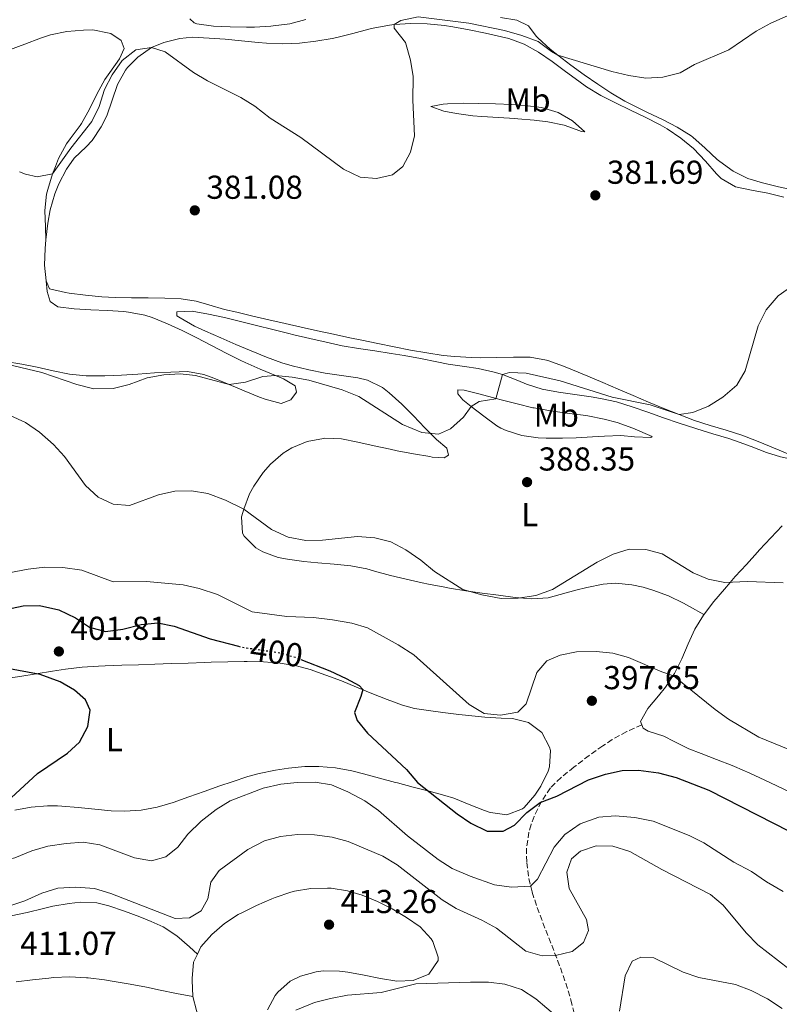
# Model space of a CAD drawing. Units: metres. Extents: x 587388 to 590844, y 4696594 to 4698951.
# Drawn here: x 587915 to 588144, y 4696884 to 4697182 of the extents above; entities that cross this region are included whole.
import ezdxf
from ezdxf.enums import TextEntityAlignment as Align

# ---------------------------------------------------------------- set-up
doc = ezdxf.new("R2010")
doc.units = ezdxf.units.M
doc.header["$MEASUREMENT"] = 0
doc.linetypes.add('DGN Style 3', pattern=[2.435891, 1.739922, -0.695969])
doc.linetypes.add('DGN Style 5', pattern=[1.217945, 0.521977, -0.695969])
for name, color, linetype, lineweight in [('Barranco lineal', 142, 'DGN Style 3', 13), ('Cota de curva de nivel directora', 7, 'Continuous', 0), ('Cota de punto acotado terreno', 7, 'Continuous', 0), ('Curva de nivel directora', 30, 'Continuous', 30), ('Curva de nivel directora no vista', 30, 'DGN Style 5', 30), ('Curva de nivel intermedia', 30, 'Continuous', 0), ('Etiqueta de uso rústico', 92, 'Continuous', 0), ('Línea de cambio de uso (parcela vista)', 92, 'Continuous', 0), ('Punto acotado terreno (símbolo)', 7, 'Continuous', 0), ('Senda', 7, 'DGN Style 3', 0)]:
    doc.layers.add(name, color=color, linetype=linetype, lineweight=lineweight)
doc.styles.add('Style-Arial', font='arial.ttf')

# ---------------------------------------------------------------- blocks, each defined once
blk = doc.blocks.new('5PATER')
at = {"layer": 'Barranco lineal', "linetype": 'Continuous', "lineweight": 0}
h = blk.add_hatch(color=51, dxfattribs=at)
edge = h.paths.add_edge_path()
edge.add_ellipse((0, 0), major_axis=(-0.11, -0.111), ratio=0.999422, start_angle=0, end_angle=360)

msp = doc.modelspace()

# ---------------------------------------------------------------- linework, layer by layer
at = {"layer": 'Curva de nivel directora', "color": 30, "linetype": 'Continuous', "lineweight": 30, "elevation": 400, "flags": 128}
for points in [[(587910.62, 4697003.38), (587915.79, 4697004.41), (587920.79, 4697004.51), (587926.57, 4697003.2), (587931.64, 4697000.82), (587935.88, 4696998.02), (587940.72, 4696996.69), (587945.91, 4696997.36), (587951.52, 4696998.8), (587956.5, 4696999.27), (587961.45, 4696998.27), (587972.3, 4696994.45), (587980.88, 4696992.23)], [(587999.69, 4696988.27), (588008.51, 4696984.8), (588013.43, 4696982.45), (588017.36, 4696980.38), (588018.48, 4696979.13), (588017.91, 4696977.01), (588015.9, 4696972.23), (588016.75, 4696969.81), (588019.88, 4696965.9), (588031.64, 4696954.96), (588034.96, 4696951.04), (588046.92, 4696941.61), (588051.12, 4696938.69), (588056.07, 4696936.31), (588060.9, 4696936.36), (588064.28, 4696938.17), (588068.06, 4696941.98), (588072.02, 4696945.03), (588077.1, 4696946.91), (588086.67, 4696951.89), (588091.83, 4696953.57), (588096.8, 4696954.64), (588101.8, 4696954.81), (588107.77, 4696953.99), (588113.19, 4696952.56), (588123, 4696948.72), (588147.27, 4696936.32)], [(587912.2, 4696946.43), (587920.12, 4696953.74), (587929.18, 4696959.86), (587932.83, 4696963.26), (587935.39, 4696967.93), (587936.05, 4696972.9), (587934.63, 4696976.03), (587931.33, 4696978.93), (587927.02, 4696981.49), (587920.97, 4696983.73), (587910.63, 4696985.57)]]:
    msp.add_lwpolyline(points, dxfattribs=at)
at = {"layer": 'Curva de nivel directora no vista', "color": 30, "linetype": 'DGN Style 5', "lineweight": 30, "elevation": 400, "flags": 128}
msp.add_lwpolyline([(587980.88, 4696992.23), (587982.05, 4696991.92), (587992.91, 4696990.36), (587998, 4696988.93), (587999.69, 4696988.27)], dxfattribs=at)
at = {"layer": 'Curva de nivel intermedia', "color": 30, "linetype": 'Continuous', "lineweight": 0, "flags": 128}
for points, elevation in [([(587914.71, 4697135.68), (587916.51, 4697134.94), (587920.05, 4697134.12), (587924.66, 4697135.07), (587930.23, 4697142.84), (587936.53, 4697150.87), (587938.83, 4697155.38), (587940.36, 4697160.56), (587942.7, 4697164.98), (587945.79, 4697169.35), (587949.87, 4697172.55), (587954.59, 4697173.21), (587958.75, 4697171.95), (587967.27, 4697165.7), (587971.58, 4697163.18), (587981.57, 4697158.14), (587985.84, 4697155.54), (587990.46, 4697151.9), (587999.78, 4697146.07), (588012.62, 4697136.46), (588017.62, 4697134.08), (588022.6, 4697133.64), (588027.48, 4697134.7), (588030.58, 4697137.29), (588032.89, 4697141.63), (588034.05, 4697146.5), (588033.56, 4697157.31), (588033.63, 4697164.49), (588032.88, 4697169.43), (588031.32, 4697174.79), (588027.97, 4697179.13), (588027.97, 4697180.2), (588029.9, 4697181.37), (588035.15, 4697182.48), (588050.48, 4697180.63), (588061.28, 4697178.36), (588066.5, 4697176.87), (588071.41, 4697175.02), (588075.45, 4697172.02), (588077.38, 4697170.97), (588093.7, 4697166), (588098.8, 4697164.8), (588103.93, 4697164.01), (588109.12, 4697164.31), (588114.37, 4697165.55), (588118.67, 4697168.1), (588129.04, 4697172.52), (588137.3, 4697178.23), (588141.77, 4697180.65), (588152.01, 4697185.17)], 380), ([(587910.9, 4697077.49), (587921.49, 4697074.99), (587932, 4697071.33), (587937.22, 4697070.09), (587943.02, 4697070.16), (587947.87, 4697071.38), (587953.27, 4697073.4), (587958.32, 4697074.27), (587963.31, 4697074.63), (587967.9, 4697074.09), (587978.08, 4697071.39), (587983.04, 4697072.03), (587988.26, 4697073.74), (587992.1, 4697074.07), (587997.08, 4697073.61), (588002.15, 4697072.72), (588012.23, 4697069.79), (588017.3, 4697067.69), (588030.45, 4697059.26), (588036.33, 4697056.83), (588041.32, 4697056.34), (588044.95, 4697057.92), (588048.86, 4697061.49), (588051.17, 4697064.71), (588053.61, 4697066.22), (588058.62, 4697067.01), (588060.69, 4697074.36), (588062.83, 4697074.96), (588067.83, 4697074.77), (588078.11, 4697072.5), (588093.85, 4697067.58), (588105.26, 4697065.18), (588114.02, 4697062.28), (588118.18, 4697062.92), (588122.94, 4697064.84), (588127.27, 4697067.56), (588131.46, 4697071.17), (588133.96, 4697075.54), (588137.93, 4697089.06), (588140.35, 4697093.98), (588143.93, 4697098.15), (588148.37, 4697101.31)], 385), ([(587911.88, 4697062.03), (587916.56, 4697059.91), (587920.79, 4697056.92), (587924.96, 4697053.27), (587928.31, 4697049.56), (587934.69, 4697040.79), (587938.53, 4697037.34), (587943.05, 4697035.2), (587947.95, 4697034.76), (587956.74, 4697038.05), (587961.66, 4697039.16), (587966.66, 4697039.18), (587971.66, 4697038.36), (587976.95, 4697036.42), (587982.47, 4697033.67), (587990.86, 4697027.54), (587995.86, 4697025.2), (588001.23, 4697024.17), (588006.23, 4697024.33), (588016.87, 4697025.36), (588022.11, 4697024.97), (588026.96, 4697023.76), (588031.47, 4697021.37), (588035.96, 4697018.25), (588040.08, 4697014.8), (588048.65, 4697009.41), (588054.46, 4697007.8), (588060.27, 4697006.68), (588065.45, 4697006.77), (588070.74, 4697007.55), (588075.78, 4697009.4), (588089.29, 4697017.64), (588094.07, 4697020.04), (588098.95, 4697021.56), (588103.95, 4697021.51), (588108.9, 4697020.21), (588118.24, 4697014.46), (588122.86, 4697012.48), (588127.8, 4697011.53), (588134.67, 4697011.78), (588145.47, 4697011.42)], 390), ([(587907.14, 4697013.59), (587917.36, 4697015.57), (587922.33, 4697016.1), (587927.78, 4697016.04), (587933.59, 4697015.23), (587943.07, 4697011.72)], 395), ([(587943.07, 4697011.72), (587953.05, 4697011.79), (587964.15, 4697010.82), (587969.02, 4697009.68), (587974.53, 4697007.91), (587985, 4697002.66), (587995.55, 4697001.22), (588003.53, 4697000.9), (588009.35, 4697000.24), (588015.13, 4696999.18), (588019.92, 4696997.75), (588029.19, 4696992.69), (588033.91, 4696989.59), (588050.62, 4696974.57), (588055.17, 4696971.94), (588060.09, 4696971.35), (588065.31, 4696972.34), (588067.77, 4696974.82), (588071, 4696984.26), (588074.06, 4696987.8), (588078.08, 4696989.54), (588082.99, 4696990.52), (588088.94, 4696990.6), (588093.98, 4696990.17), (588098.78, 4696988.8), (588108.86, 4696984.45), (588112.29, 4696983.31), (588124.9, 4696973.08), (588128.96, 4696970.17), (588138.11, 4696964.79), (588154.15, 4696958.22)], 395), ([(587918.44, 4696930.35), (587923.24, 4696931.76), (587928.82, 4696932.62), (587934.01, 4696932.96), (587938.95, 4696932.23), (587949.44, 4696928.26), (587954.61, 4696927.31), (587958.89, 4696928.53), (587962.52, 4696931.48), (587965.59, 4696935.43), (587969.62, 4696939.34), (587974.19, 4696942.86), (587978.42, 4696945.52), (587988.39, 4696949.34), (587993.64, 4696950.53), (587998.61, 4696951.07), (588004.1, 4696951.1), (588009.04, 4696950.32), (588013.94, 4696948.24), (588019.1, 4696945.54), (588023.16, 4696942.62), (588032, 4696934.87), (588041.23, 4696927.74), (588045.44, 4696925.05), (588050.88, 4696922.67), (588058.26, 4696920.12), (588063.37, 4696919.4), (588069.15, 4696919.74), (588071.22, 4696921.85), (588076.28, 4696931.48), (588079.48, 4696935.31), (588084.1, 4696938.53), (588089.74, 4696940.55), (588094.72, 4696940.96), (588100.65, 4696940.43), (588106.19, 4696939.32), (588117.03, 4696935.02), (588121.49, 4696932.77), (588130.53, 4696927), (588135.94, 4696924.1), (588140.42, 4696920.98), (588145.51, 4696918.08)], 405), ([(587937.4, 4696919), (587942.37, 4696917.51), (587961.81, 4696909.93), (587966.11, 4696910.17), (587969.64, 4696912.23), (587971.6, 4696915.91), (587972.56, 4696920.88), (587975.01, 4696924.42), (587983.73, 4696930.79), (587988.79, 4696933.37), (587993.61, 4696934.73), (587998.77, 4696935.3), (588003.86, 4696935.26), (588009.18, 4696934.48), (588014.02, 4696933.22), (588024.51, 4696928.73), (588028.8, 4696926.16), (588042.45, 4696915.6), (588046.69, 4696912.96), (588054.46, 4696909.42), (588058.82, 4696906.98), (588067.74, 4696900.02), (588072.61, 4696898.59), (588076.73, 4696898.74), (588081.74, 4696899.98), (588085.1, 4696902.68), (588086.65, 4696906.28), (588086.06, 4696909.59), (588080.77, 4696918.99), (588080.06, 4696923.94), (588081.49, 4696927.93), (588084.25, 4696930.25), (588088.96, 4696931.92), (588094, 4696931.81), (588099.18, 4696930.13), (588108.86, 4696924.72), (588123.53, 4696917.17), (588127.35, 4696913.93), (588134.3, 4696905.56), (588137.79, 4696901.98), (588150.34, 4696892.28)], 410), ([(587857.57, 4696883.79), (587854.78, 4696887.92), (587850.41, 4696890.95), (587840.8, 4696894.83), (587837.29, 4696898.37), (587836.7, 4696901.73), (587838.09, 4696905.53), (587841.29, 4696909.36), (587845.28, 4696913.26), (587850.24, 4696917.2), (587854.77, 4696919.8), (587859.39, 4696921.75), (587870.3, 4696923.45), (587881.18, 4696926.68), (587887.08, 4696928.09), (587892.05, 4696928.79), (587897.05, 4696929.07), (587908.44, 4696927.2), (587913.29, 4696928.22), (587918.44, 4696930.35)], 405), ([(587889.37, 4696881.12), (587891.19, 4696886.02), (587891.65, 4696888.25), (587890.74, 4696891.2), (587888.52, 4696895.68), (587882.56, 4696904.15), (587880.79, 4696907.77), (587881.8, 4696909.82), (587885.2, 4696912.28), (587889.99, 4696913.74), (587895.09, 4696913.85), (587905.93, 4696912.84), (587910.88, 4696913.44), (587916.33, 4696915.24), (587921.5, 4696917.56), (587926.26, 4696919.07), (587931.74, 4696919.4), (587937.4, 4696919)], 410), ([(588096.07, 4696881.92), (588097.73, 4696892.54), (588099.87, 4696897.04), (588102.49, 4696898.23), (588106.35, 4696898.02), (588115.28, 4696893.69), (588120.02, 4696892.11), (588131.09, 4696889.93), (588135.78, 4696888.2), (588140.79, 4696885.6), (588145.19, 4696882.74)], 415), ([(587998.24, 4696882.23), (588003.88, 4696884.49), (588008.72, 4696885.76), (588013.86, 4696886.71), (588023.97, 4696887.58), (588034.46, 4696890.14), (588050.99, 4696890.7), (588056.39, 4696890.64), (588061.35, 4696890.02), (588066.39, 4696888.45), (588070.79, 4696885.67), (588080.74, 4696877.13)], 415)]:
    msp.add_lwpolyline(points, dxfattribs=dict(at, elevation=elevation))
at = {"layer": 'Línea de cambio de uso (parcela vista)', "color": 92, "linetype": 'Continuous', "lineweight": 0}
for points in [[(588001.23, 4697181.67, 376), (587996.36, 4697180.41, 376.05), (587991.4, 4697179.77, 376.16), (587990.68, 4697179.71, 376.18), (587985.69, 4697179.42, 376.29), (587983.34, 4697179.37, 376.35), (587978.35, 4697179.46, 376.46), (587973.35, 4697179.74, 376.59), (587968.26, 4697180.41, 376.98), (587967.54, 4697180.66, 377), (587966.21, 4697181.93, 376.91)], [(588125.54, 4697139.34, 382.23), (588121.92, 4697142.78, 381.91), (588118.23, 4697146.14, 381.68), (588117.71, 4697146.52, 381.66), (588113.44, 4697149.12, 381.55), (588109.01, 4697151.46, 381.44), (588104.52, 4697153.64, 381.32), (588100.01, 4697155.79, 381.2), (588097.66, 4697157.01, 381.13), (588093.36, 4697159.55, 381.02), (588089.45, 4697162.13, 380.89), (588085.36, 4697164.99, 380.65), (588081.34, 4697167.94, 380.3), (588077.38, 4697170.97, 379.92), (588075.09, 4697172.77, 379.71), (588071.39, 4697176.12, 379.36), (588070.83, 4697176.66, 379.31), (588068.5, 4697179.82, 379.15), (588065.02, 4697181.5, 378.9), (588060.07, 4697182.27, 378.71)], [(587911.68, 4697172.52, 378.59), (587916.35, 4697174.29, 378.76), (587921.04, 4697176.03, 378.92), (587924.14, 4697177.08, 379.01), (587929.04, 4697178.1, 379.14), (587934.03, 4697178.53, 379.27), (587936.91, 4697178.54, 379.35), (587941.81, 4697177.6, 379.44), (587942.32, 4697177.43, 379.46), (587945.44, 4697175.38, 379.62), (587946.34, 4697172.96, 379.66), (587944.98, 4697169.77, 379.66), (587941.99, 4697165.71, 379.5), (587940.47, 4697163.52, 379.42), (587938.08, 4697159.13, 379.32), (587935.84, 4697154.65, 379.24), (587933.44, 4697150.26, 379.21), (587933.07, 4697149.66, 379.21)], [(587922.73, 4697115.14, 381.77), (587923.33, 4697120.1, 381.57), (587924.02, 4697124.17, 381.4), (587925.35, 4697128.97, 381.19), (587926.59, 4697132.05, 381.04), (587928.94, 4697136.46, 380.77), (587931.27, 4697139.77, 380.59), (587934.88, 4697143.23, 380.66), (587936.64, 4697145.11, 380.71), (587939.39, 4697149.28, 380.75), (587941.13, 4697152.57, 380.76), (587942.74, 4697157.3, 380.71), (587944.31, 4697162.05, 380.65), (587946.8, 4697166.38, 380.58), (587947.4, 4697167.19, 380.56), (587950.48, 4697170.36, 380.47), (587954.59, 4697173.21, 380.22), (587958.31, 4697174.77, 379.9), (587963.13, 4697176.01, 379.45), (587967.01, 4697176.32, 379.09), (587971.99, 4697176.11, 378.7), (587976.88, 4697175.78, 378.44), (587981.85, 4697175.29, 378.31), (587986.83, 4697174.77, 378.27), (587989.32, 4697174.55, 378.28), (587994.31, 4697174.36, 378.31), (587999.31, 4697174.56, 378.38), (588004.28, 4697175.12, 378.45), (588009.21, 4697175.99, 378.59), (588010.62, 4697176.29, 378.66), (588015.47, 4697177.5, 378.95), (588020.29, 4697178.76, 379.25), (588021.61, 4697179.06, 379.33), (588026.51, 4697179.98, 379.62), (588027.97, 4697180.2, 379.7), (588032.94, 4697180.54, 379.93), (588037.94, 4697180.41, 380.04), (588043.18, 4697179.9, 380.11), (588045.7, 4697179.52, 380.15), (588050.62, 4697178.61, 380.24), (588055.51, 4697177.61, 380.37), (588060.38, 4697176.49, 380.53), (588062.54, 4697175.94, 380.61), (588067.22, 4697174.25, 380.84), (588071.57, 4697171.79, 381.12), (588075.7, 4697168.97, 381.39), (588079.73, 4697166.02, 381.54), (588083.75, 4697163.04, 381.6), (588086.09, 4697161.39, 381.65), (588090.34, 4697158.78, 381.75), (588094.77, 4697156.47, 381.84), (588099.3, 4697154.31, 381.94), (588103.82, 4697152.15, 382.04), (588108.27, 4697149.85, 382.15), (588110.4, 4697148.62, 382.22), (588114.56, 4697145.86, 382.42), (588118.4, 4697142.66, 382.65), (588122.03, 4697138.83, 382.85), (588125.31, 4697135.05, 383), (588126.75, 4697133.64, 383.07), (588131.05, 4697131.09, 383.18), (588135.95, 4697130.11, 383.53), (588140.8, 4697129.16, 383.92), (588145.66, 4697128, 384.18)], [(588049.02, 4697156.38, 381.12), (588044.03, 4697156.2, 380.9), (588042.7, 4697156.1, 380.84), (588039.06, 4697155.42, 380.39), (588042.91, 4697154, 381.09), (588046.73, 4697153.25, 381.57), (588051.66, 4697152.61, 382.11), (588054.46, 4697152.34, 382.34), (588059.45, 4697152.03, 382.49), (588064.44, 4697151.76, 382.47), (588065.3, 4697151.7, 382.46), (588070.28, 4697151.25, 382.38), (588074.41, 4697150.78, 382.3), (588079.3, 4697149.74, 382.15), (588084, 4697148.03, 382.06), (588084.45, 4697147.88, 382.05), (588085.54, 4697147.78, 382.05), (588081.82, 4697151.07, 381.74), (588077.51, 4697153.61, 381.65), (588072.48, 4697155.13, 381.6), (588067.47, 4697155.74, 381.55), (588063.52, 4697156.02, 381.51), (588058.52, 4697156.21, 381.41), (588053.53, 4697156.34, 381.26), (588049.02, 4697156.38, 381.12)], [(587933.07, 4697149.66, 379.21), (587930.07, 4697145.66, 379.28), (587928.95, 4697144.07, 379.33), (587926.54, 4697139.69, 379.54), (587925.56, 4697137.29, 379.68), (587924.66, 4697135.07, 379.82), (587923.24, 4697130.28, 380.13), (587922.93, 4697128.9, 380.22), (587922.36, 4697123.97, 380.66), (587922.57, 4697119.02, 381.28), (587922.73, 4697115.14, 381.77)], [(588146.91, 4697130.47, 383.24), (588144.09, 4697131.11, 383.2), (588139.24, 4697132.33, 383.09), (588134.83, 4697133.62, 382.92), (588130.35, 4697135.82, 382.65), (588126.3, 4697138.73, 382.3), (588125.54, 4697139.34, 382.23)], [(587922.8, 4697102.68, 382.34), (587922.27, 4697107.46, 382.05), (587922.49, 4697112.45, 381.87), (587922.73, 4697115.14, 381.77)], [(587922.8, 4697102.68, 382.34), (587923.07, 4697099.44, 382.82), (587923.98, 4697096.42, 383.07), (587926.28, 4697094.88, 383.23), (587931.23, 4697094.22, 383.42), (587936.23, 4697093.94, 383.51), (587941.22, 4697093.72, 383.57), (587946.21, 4697093.4, 383.64), (587947.69, 4697093.26, 383.68), (587952.61, 4697092.36, 383.79), (587954.79, 4697091.65, 383.84), (587959.4, 4697089.71, 383.88), (587963.83, 4697087.68, 383.92), (587968.31, 4697085.46, 384.02), (587972.75, 4697083.17, 384.14), (587977.18, 4697080.86, 384.3), (587981.64, 4697078.61, 384.47), (587982.92, 4697077.98, 384.53), (587987.48, 4697075.96, 384.73), (587992.1, 4697074.07, 384.98), (587994.5, 4697073.05, 385.14), (587998.03, 4697070.97, 385.42), (587998.39, 4697069.07, 385.54), (587996.69, 4697066.76, 385.54), (587993.79, 4697065.57, 385.54), (587988.99, 4697066.89, 385.42), (587987.26, 4697067.52, 385.34), (587982.62, 4697069.41, 385.05), (587978.08, 4697071.39, 384.69), (587973.48, 4697073.29, 384.35), (587970.45, 4697074.38, 384.2), (587965.53, 4697075.25, 384.14), (587960.5, 4697075.12, 384.18), (587955.51, 4697074.84, 384.22), (587950.52, 4697074.5, 384.28), (587945.52, 4697074.2, 384.36), (587940.53, 4697074.01, 384.47), (587939.82, 4697074, 384.49), (587934.83, 4697074, 384.63), (587929.85, 4697074.46, 384.76), (587924.93, 4697075.45, 384.78), (587920.06, 4697076.58, 384.8), (587915.45, 4697077.51, 384.81), (587910.51, 4697078.28, 384.83)], [(588018.14, 4697084.72, 382.85), (588014.51, 4697085.48, 382.86), (588009.62, 4697086.53, 382.79), (588004.73, 4697087.6, 382.72), (587999.85, 4697088.69, 382.65), (587994.98, 4697089.8, 382.57), (587990.11, 4697090.92, 382.49), (587985.24, 4697092.05, 382.41), (587980.37, 4697093.19, 382.32), (587976.69, 4697094.06, 382.26), (587971.9, 4697095.46, 382.16), (587968.08, 4697096.57, 382.09), (587963.61, 4697097.21, 382.09), (587958.61, 4697097.45, 382.12), (587953.61, 4697097.53, 382.14), (587948.61, 4697097.55, 382.17), (587943.61, 4697097.64, 382.19), (587939.61, 4697097.85, 382.22), (587934.64, 4697098.35, 382.25), (587929.68, 4697099.01, 382.29), (587928.67, 4697099.14, 382.3), (587923.82, 4697100.31, 382.38), (587922.8, 4697102.68, 382.34)], [(588121.48, 4697001.79, 391.26), (588117.14, 4697004.25, 390.98), (588115.33, 4697005.28, 390.86), (588110.82, 4697007.42, 390.79), (588106.14, 4697009.17, 390.67), (588103.19, 4697010.06, 390.59), (588099.76, 4697010.79, 390.49), (588094.79, 4697011.28, 390.43), (588091.07, 4697010.99, 390.41), (588086.17, 4697009.95, 390.41), (588082.87, 4697009.17, 390.41), (588078.08, 4697007.83, 390.34), (588074.48, 4697006.9, 390.29), (588069.5, 4697006.57, 390.25), (588064.51, 4697006.96, 390.23), (588059.5, 4697007.62, 390.18), (588054.55, 4697008.29, 390.1), (588049.61, 4697009.01, 390.03), (588044.68, 4697009.8, 389.97), (588043.25, 4697010.04, 389.97), (588038.33, 4697010.96, 390.15), (588036.37, 4697011.37, 390.29), (588031.51, 4697012.47, 390.72), (588026.83, 4697013.62, 391.14), (588022.03, 4697014.96, 391.43), (588019.7, 4697015.59, 391.51), (588014.79, 4697016.54, 391.53), (588009.81, 4697017.04, 391.5), (588004.82, 4697017.41, 391.46), (588000.66, 4697017.83, 391.38), (587995.72, 4697018.54, 391.26), (587992.93, 4697019.1, 391.18), (587988.28, 4697020.81, 391.17), (587986.18, 4697022.01, 391.14), (587982.6, 4697025.47, 390.73), (587982.12, 4697026.44, 390.61), (587981.85, 4697031.39, 389.94), (587982.47, 4697033.67, 389.68), (587984.24, 4697038.3, 389.25), (587985.5, 4697040.66, 389.03), (587988.34, 4697044.75, 388.61), (587990.61, 4697047.29, 388.34), (587994.38, 4697050.56, 388.08), (587997.05, 4697052.25, 387.98), (588001.69, 4697054.1, 387.86), (588006.59, 4697055.08, 387.85), (588007.01, 4697055.11, 387.85), (588012.01, 4697054.98, 387.9), (588016.98, 4697053.95, 387.71), (588021.85, 4697052.85, 387.42), (588026.72, 4697051.78, 387.11), (588028.83, 4697051.35, 387), (588033.74, 4697050.44, 386.79), (588038.67, 4697049.58, 386.59), (588039.46, 4697049.44, 386.56), (588043.03, 4697049.23, 386.52), (588044.4, 4697050.02, 386.39), (588043.87, 4697052.08, 386.15), (588040.74, 4697054.78, 385.38), (588037.24, 4697058.3, 384.77), (588033.75, 4697061.86, 384.25), (588030.23, 4697065.37, 383.81), (588026.43, 4697068.84, 383.4), (588024.37, 4697070.46, 383.31), (588019.88, 4697072.65, 383.28), (588016.97, 4697073.4, 383.27), (588012.01, 4697074.08, 383.21), (588007.07, 4697074.79, 383.15), (588002.17, 4697075.8, 383.17), (587997.13, 4697077.03, 383.21), (587994.04, 4697077.91, 383.23), (587989.34, 4697079.61, 383.18), (587984.7, 4697081.49, 383.09), (587980.1, 4697083.45, 382.98), (587975.54, 4697085.47, 382.87), (587970.97, 4697087.51, 382.77), (587967.62, 4697089.01, 382.7), (587963.25, 4697091.47, 382.71), (587962.28, 4697092.12, 382.7), (587962.3, 4697093.29, 382.66), (587966.88, 4697093.58, 382.66), (587971.79, 4697092.65, 382.67), (587976.68, 4697091.6, 382.69), (587981.53, 4697090.39, 382.73), (587986.38, 4697089.16, 382.8), (587991.23, 4697087.94, 382.87), (587996.08, 4697086.75, 382.93), (587997.61, 4697086.38, 382.95), (588002.48, 4697085.23, 382.98), (588007.35, 4697084.12, 383.01), (588012.25, 4697083.1, 383.04), (588017.17, 4697082.24, 383.08), (588022.12, 4697081.5, 383.12), (588027.07, 4697080.77, 383.16), (588031, 4697080.12, 383.19), (588035.91, 4697079.17, 383.25), (588040.81, 4697078.19, 383.33), (588044.24, 4697077.53, 383.39), (588049.17, 4697076.78, 383.55), (588053.31, 4697076.16, 383.92), (588058.15, 4697075.11, 384.71)], [(588148.81, 4697049.56, 387.52), (588144.22, 4697051.5, 387.1), (588139.61, 4697053.39, 386.69), (588137.4, 4697054.28, 386.52), (588132.98, 4697056.02, 386.23), (588128.24, 4697057.57, 385.99), (588123.43, 4697058.94, 385.76), (588118.68, 4697060.49, 385.52), (588114.02, 4697062.28, 385.26), (588109.39, 4697064.14, 385), (588104.78, 4697066.06, 384.73), (588100.19, 4697068.02, 384.46), (588095.6, 4697069.99, 384.19), (588091.01, 4697071.96, 383.92), (588086.41, 4697073.91, 383.65), (588081.79, 4697075.81, 383.39), (588079.1, 4697076.89, 383.23), (588074.41, 4697078.6, 383), (588073.96, 4697078.75, 382.99), (588069.03, 4697079.61, 382.92), (588064, 4697079.67, 382.9), (588059, 4697079.52, 382.88), (588054, 4697079.42, 382.86), (588051.28, 4697079.49, 382.83), (588046.29, 4697079.78, 382.76), (588042.71, 4697080.16, 382.71), (588037.77, 4697080.9, 382.62), (588032.85, 4697081.77, 382.54), (588027.94, 4697082.74, 382.57), (588023.04, 4697083.72, 382.72), (588018.14, 4697084.72, 382.85)], [(588058.15, 4697075.11, 384.71), (588060.69, 4697074.36, 385.14), (588065.29, 4697072.53, 385.84), (588067.93, 4697071.49, 386.23), (588072.67, 4697069.98, 386.73), (588077.59, 4697069.04, 386.71), (588082.54, 4697068.34, 386.67), (588087.49, 4697067.65, 386.63), (588090.23, 4697067.17, 386.62), (588095.11, 4697066.08, 386.6), (588099.88, 4697064.58, 386.57), (588104.62, 4697062.98, 386.54), (588109.34, 4697061.33, 386.5), (588114.06, 4697059.69, 386.47), (588118.8, 4697058.11, 386.44), (588119.43, 4697057.91, 386.43), (588124.22, 4697056.45, 386.4), (588129.01, 4697055.02, 386.37), (588131.11, 4697054.36, 386.35), (588135.78, 4697052.58, 386.4), (588140.44, 4697050.77, 386.63), (588144.67, 4697049.5, 387), (588149.53, 4697048.44, 387.52), (588153.39, 4697047.6, 387.94)], [(588105.48, 4697055.33, 386.96), (588100.55, 4697055.55, 387.3), (588096.46, 4697055.97, 387.61), (588091.5, 4697055.7, 388.15), (588087.91, 4697055.52, 388.46), (588082.92, 4697055.28, 388.61), (588078.83, 4697055.1, 388.67), (588073.83, 4697055.13, 388.73), (588071.44, 4697055.25, 388.75), (588066.51, 4697055.99, 388.61), (588061.74, 4697057.41, 388.17), (588060.13, 4697058.15, 387.88), (588058.92, 4697058.9, 387.57), (588054.99, 4697061.75, 386.35), (588051.17, 4697064.71, 385.12), (588048.71, 4697066.7, 384.32), (588047.17, 4697068.5, 383.72), (588047.15, 4697069.71, 383.63), (588049.1, 4697069.67, 383.8), (588053.91, 4697068.42, 384.35), (588058.71, 4697067.17, 384.94), (588060.3, 4697066.77, 385.14), (588065.08, 4697065.54, 385.93), (588069.88, 4697064.35, 386.72), (588070.22, 4697064.27, 386.76), (588075.13, 4697063.4, 386.97), (588080.1, 4697062.74, 386.74), (588085.05, 4697062.12, 386.51), (588086.49, 4697061.9, 386.52), (588091.38, 4697060.92, 386.62), (588095.34, 4697059.84, 386.72), (588100.02, 4697058.12, 386.69), (588105.87, 4697055.67, 386.89), (588105.48, 4697055.33, 386.96)], [(588148.03, 4696947.88, 396), (588143.54, 4696950.07, 396.06), (588139.91, 4696951.79, 396.14), (588135.36, 4696953.86, 396.24), (588130.77, 4696955.86, 396.35), (588130.02, 4696956.18, 396.37), (588125.37, 4696958.03, 396.49), (588120.68, 4696959.77, 396.63), (588117.02, 4696961.21, 396.78), (588112.56, 4696963.45, 397.1), (588109.4, 4696965.04, 397.35), (588104.73, 4696966.57, 397.62), (588103.14, 4696967.48, 397.67), (588102.75, 4696968.45, 397.61), (588102.34, 4696969.45, 397.55), (588104.61, 4696973.43, 397.06), (588107.84, 4696977.22, 396.4), (588109.97, 4696979.86, 395.85), (588112.6, 4696984, 394.88), (588114.82, 4696988.39, 393.93), (588116.75, 4696992.93, 392.99), (588118.8, 4696997.42, 392.1), (588121.36, 4697001.63, 391.29), (588124.54, 4697005.71, 390.62), (588127.73, 4697009.53, 390.16), (588129.44, 4697011.48, 389.98), (588131.02, 4697013.28, 389.83), (588134.37, 4697016.99, 389.59), (588137.75, 4697020.68, 389.39), (588138.35, 4697021.35, 389.36), (588141.74, 4697025.02, 389.16), (588145.15, 4697028.65, 388.97)], [(587909.94, 4696982.34, 398.81), (587914.85, 4696983.09, 399.39), (587919.74, 4696983.9, 399.96), (587924.65, 4696984.7, 400.54), (587928.66, 4696985.28, 401), (587933.61, 4696985.91, 401.24), (587938.6, 4696986.22, 401.44), (587940.65, 4696986.3, 401.52), (587945.65, 4696986.48, 401.73), (587950.65, 4696986.65, 401.94), (587955.65, 4696986.82, 402.14), (587960.64, 4696986.98, 402.29), (587965.64, 4696987.15, 402.36), (587970.63, 4696987.31, 402.34), (587972.68, 4696987.38, 402.29), (587977.67, 4696987.52, 401.97), (587982.65, 4696987.64, 401.54), (587983.51, 4696987.66, 401.48), (587988.49, 4696987.55, 401.17), (587993.48, 4696987.13, 400.87), (587998.47, 4696986.33, 400.59), (588002.59, 4696985.19, 400.39), (588007.3, 4696983.52, 400.19), (588011.97, 4696981.75, 400), (588016.6, 4696979.87, 399.81), (588021.21, 4696977.94, 399.63), (588025.77, 4696976.09, 399.45), (588030.47, 4696974.4, 399.21), (588034.1, 4696973.45, 398.84), (588038.97, 4696972.68, 398.06), (588042.6, 4696972.2, 397.46), (588047.52, 4696971.6, 396.68), (588052.45, 4696971.05, 396.04), (588055.31, 4696970.74, 395.85), (588060.29, 4696970.53, 395.96), (588063.73, 4696970.41, 396.21), (588068.57, 4696969.2, 396.56), (588072.51, 4696966.15, 396.93), (588074.91, 4696961.75, 397.56), (588075.16, 4696960.68, 397.71), (588074.91, 4696955.73, 398.3), (588074.47, 4696954.42, 398.44), (588072.25, 4696949.97, 398.78), (588070.47, 4696947.21, 398.97), (588067.19, 4696943.48, 399.22), (588066.69, 4696943.08, 399.25), (588062.01, 4696941.31, 399.07), (588057.03, 4696941.96, 398.71), (588056.68, 4696942.07, 398.69), (588055.26, 4696942.53, 398.6), (588050.63, 4696944.43, 398.56), (588045.94, 4696946.25, 398.8), (588043.22, 4696947.12, 399.06), (588038.48, 4696948.39, 399.85), (588033.71, 4696949.66, 400.86), (588028.93, 4696950.93, 401.59)], [(588028.93, 4696950.93, 401.59), (588028.34, 4696951.08, 401.64), (588023.54, 4696952.36, 401.95), (588018.71, 4696953.64, 402.23), (588015.1, 4696954.59, 402.41), (588010.18, 4696955.46, 402.65), (588005.18, 4696955.89, 402.94), (588000.92, 4696955.86, 403.2), (587995.96, 4696955.38, 403.48), (587992.06, 4696954.74, 403.68), (587987.15, 4696953.76, 403.84), (587983.7, 4696952.84, 403.89), (587978.95, 4696951.28, 403.92), (587975.28, 4696950.03, 403.83), (587970.57, 4696948.36, 403.55), (587965.88, 4696946.67, 403.19), (587961.17, 4696945, 402.9), (587956.36, 4696943.59, 402.7), (587951.46, 4696942.65, 402.5), (587946.46, 4696942.32, 402.3), (587942.42, 4696942.49, 402.13), (587937.44, 4696942.93, 401.84), (587932.48, 4696943.44, 401.51), (587927.52, 4696943.9, 401.16), (587926.22, 4696943.99, 401.08), (587923.2, 4696944.03, 400.87), (587918.23, 4696943.54, 400.68), (587913.3, 4696942.69, 400.61)], [(587968.52, 4696899.17, 412.6), (587969.56, 4696901.33, 412.5), (587972.84, 4696905.1, 412.54), (587976.63, 4696908.4, 412.6), (587980.83, 4696911.11, 412.68), (587981.86, 4696911.67, 412.7), (587986.34, 4696913.89, 412.82), (587990.93, 4696915.87, 412.97), (587991.96, 4696916.27, 413), (587996.7, 4696917.84, 413.2), (587997.81, 4696918.14, 413.23), (588002.73, 4696919.01, 413.32), (588007.78, 4696919.11, 413.38), (588008.91, 4696919.04, 413.39), (588013.82, 4696918.29, 413.41), (588018.28, 4696916.99, 413.43), (588022.9, 4696915.05, 413.55), (588027.37, 4696912.82, 413.67), (588031.67, 4696910.27, 413.69), (588035.75, 4696907.38, 413.72), (588039.12, 4696903.73, 413.88), (588039.61, 4696902.99, 413.92), (588041.24, 4696898.27, 414.17), (588041.18, 4696897.18, 414.24), (588038.45, 4696893.05, 414.87), (588033.7, 4696891.15, 415.1), (588028.72, 4696890.97, 414.77), (588023.79, 4696891.76, 414.44), (588018.9, 4696892.81, 414.11), (588013.98, 4696893.73, 413.79), (588011.46, 4696894.01, 413.64), (588006.46, 4696894.07, 413.53), (588004.4, 4696893.8, 413.51), (587999.62, 4696892.48, 413.5), (587996.54, 4696890.93, 413.51), (587992.82, 4696887.63, 413.66), (587992, 4696886.66, 413.76), (587989.66, 4696882.29, 414.42)], [(587912.2, 4696910.71, 411.21), (587917.08, 4696911.77, 411.38), (587921.93, 4696912.98, 411.55), (587924.78, 4696913.62, 411.65), (587929.71, 4696914.48, 411.82), (587933.11, 4696914.87, 411.93), (587938.08, 4696914.62, 411.89), (587941.69, 4696913.78, 411.85), (587946.43, 4696912.15, 411.89), (587951.1, 4696910.38, 411.98), (587954.49, 4696909.01, 412.05), (587958.09, 4696907.36, 412.13), (587962.31, 4696904.7, 412.38), (587966.05, 4696901.37, 412.51), (587968.52, 4696899.17, 412.6)], [(587967.05, 4696886.31, 413.84), (587966.89, 4696891.27, 413.21), (587966.91, 4696891.74, 413.15), (587967.34, 4696896.7, 412.71), (587968.52, 4696899.17, 412.6)], [(587967.05, 4696886.31, 413.84), (587962.16, 4696887.29, 413.52), (587957.27, 4696888.28, 413.21), (587953.11, 4696889.12, 412.94), (587948.2, 4696890.04, 412.68), (587943.28, 4696890.87, 412.47), (587940.45, 4696891.33, 412.35), (587935.5, 4696891.97, 412.12), (587934.97, 4696892.03, 412.09), (587929.98, 4696892.25, 411.87), (587924.99, 4696892.04, 411.66), (587923.61, 4696891.93, 411.61), (587918.63, 4696891.42, 411.49), (587913.68, 4696890.79, 411.39)], [(588002.18, 4696818.35, 423.94), (587998.85, 4696822.05, 423.67), (587995.88, 4696826.06, 423.29), (587995.44, 4696826.72, 423.21), (587992.69, 4696830.85, 422.57), (587990.01, 4696835.01, 421.89), (587987.45, 4696839.26, 421.21), (587986.9, 4696840.24, 421.06), (587984.49, 4696844.59, 420.46), (587982.15, 4696848.96, 419.86), (587980.78, 4696851.59, 419.48), (587978.52, 4696855.99, 418.71), (587976.35, 4696860.4, 417.92), (587974.35, 4696864.93, 417.22), (587973.12, 4696868.03, 416.77), (587971.4, 4696872.69, 416.15), (587970.55, 4696875.05, 415.83), (587968.97, 4696879.71, 414.85), (587968.19, 4696882.07, 414.41), (587967.05, 4696886.31, 413.84)]]:
    msp.add_polyline3d(points, dxfattribs=at)
at = {"layer": 'Senda', "color": 7, "linetype": 'DGN Style 3', "lineweight": 0}
msp.add_polyline3d([(588102.75, 4696968.45, 397.61), (588098.2, 4696966.41, 397.77), (588093.82, 4696964.01, 397.98), (588090.94, 4696962.09, 398.14), (588086.87, 4696959.19, 398.37), (588082.88, 4696956.19, 398.62), (588082.22, 4696955.68, 398.67), (588078.36, 4696952.53, 398.96), (588075.15, 4696949.38, 399.28), (588072.39, 4696945.24, 399.76), (588070.25, 4696940.77, 400.43), (588069.31, 4696938.33, 400.86), (588068.63, 4696936.02, 401.34), (588067.92, 4696931.21, 402.52), (588068, 4696926.84, 403.58), (588068.59, 4696921.99, 404.56), (588069.63, 4696917.86, 405.44), (588071.17, 4696913.22, 406.5), (588072.86, 4696908.64, 407.61), (588074.63, 4696904.09, 408.75), (588076.42, 4696899.56, 409.89), (588078.16, 4696895, 411), (588079.78, 4696890.4, 412.06), (588081.21, 4696885.72, 413.03), (588081.33, 4696885.3, 413.11), (588082.53, 4696880.54, 414.01)], dxfattribs=at)

# ---------------------------------------------------------------- block references
at = {"layer": 'Punto acotado terreno (símbolo)', "color": 7, "linetype": 'Continuous', "lineweight": 0, "xscale": 10, "yscale": 10, "zscale": 10}
for p in [(588088.72, 4697128.54, 381.68), (587967.69, 4697124, 381.08), (588068.09, 4697041.84, 388.35), (587926.62, 4696990.66, 401.81), (588087.67, 4696975.74, 397.65), (588008.26, 4696908.06, 413.26)]:
    msp.add_blockref('5PATER', p, dxfattribs=at)

# ---------------------------------------------------------------- texts
at = {"layer": 'Cota de curva de nivel directora', "color": 7, "linetype": 'Continuous', "lineweight": 0, "style": 'Style-Arial'}
msp.add_text('400', height=7, rotation=351.8108, dxfattribs=at).set_placement((587992.39, 4696990.43, 400), align=Align.MIDDLE_CENTER)
at = {"layer": 'Cota de punto acotado terreno', "color": 7, "linetype": 'Continuous', "lineweight": 0, "style": 'Style-Arial'}
for s, p in [('381.69', (588092.22, 4697132.04, 381.68)), ('381.08', (587971.19, 4697127.5, 381.08)), ('388.35', (588071.59, 4697045.34, 388.35)), ('401.81', (587930.12, 4696994.16, 401.81)), ('397.65', (588091.17, 4696979.24, 397.65)), ('413.26', (588011.76, 4696911.56, 413.26)), ('411.07', (587914.95, 4696898.92, 411.07))]:
    msp.add_text(s, height=7, dxfattribs=at).set_placement(p)
at = {"layer": 'Etiqueta de uso rústico', "color": 92, "linetype": 'Continuous', "lineweight": 0, "style": 'Style-Arial'}
for s, p in [('Mb', (588068.36, 4697157.36, 381.5)), ('Mb', (588076.91, 4697062.09, 387.24)), ('L', (588068.88, 4697032.02, 388.86)), ('L', (587943.4, 4696963.98, 400.76))]:
    msp.add_text(s, height=7, dxfattribs=at).set_placement(p, align=Align.MIDDLE_CENTER)

doc.saveas('drawing.dxf')
